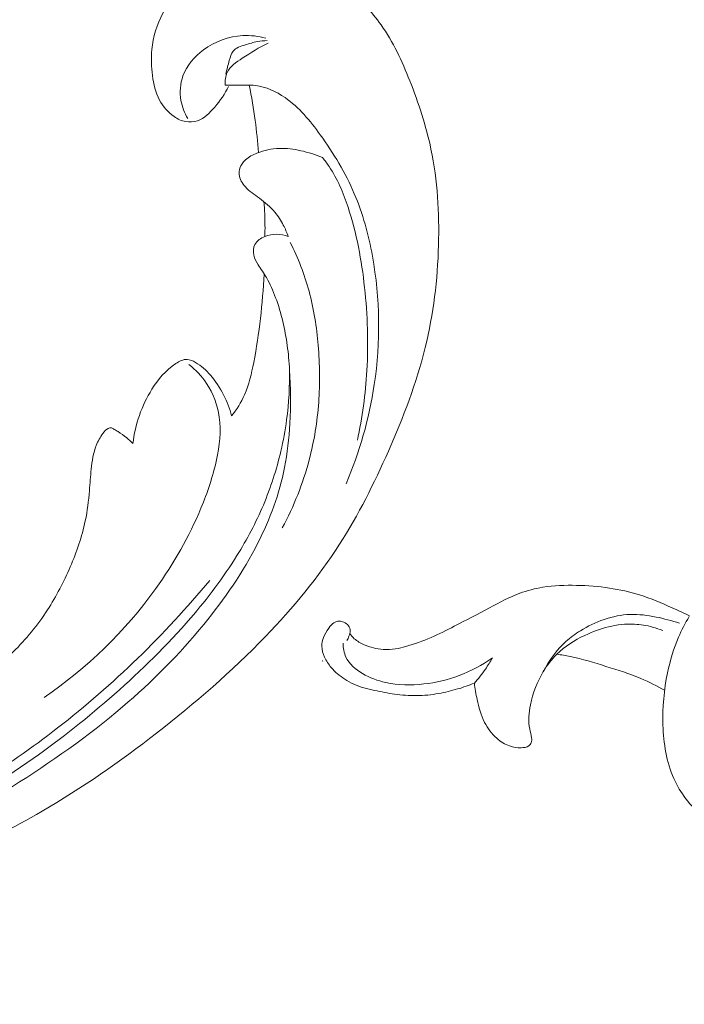
# Model space of a CAD drawing. Units: centimetres. Extents: x 793 to 1117, y -191 to 62.
# Drawn here: x 936 to 942, y -61 to -53 of the extents above; entities that cross this region are included whole.
import ezdxf

# ---------------------------------------------------------------- set-up
doc = ezdxf.new("R2010")
doc.units = ezdxf.units.CM
doc.header["$MEASUREMENT"] = 0
doc.layers.add('layer 1', color=7, linetype='Continuous')

msp = doc.modelspace()

# ---------------------------------------------------------------- linework, layer by layer
at = {"layer": 'layer 1', "color": 250, "lineweight": 20}
for points, knots in [([(931.8924, -59.45119), (931.68453, -59.4803), (931.47563, -59.50169), (931.26597, -59.51666), (931.26597, -59.51666), (931.01856, -59.53438), (930.77022, -59.54318), (930.52193, -59.53758), (930.52193, -59.53758), (930.29707, -59.53255), (930.07233, -59.51566), (929.84781, -59.4956), (929.84781, -59.4956), (929.59563, -59.473), (929.34377, -59.44634), (929.09323, -59.40728), (929.09323, -59.40728), (928.78792, -59.35974), (928.4847, -59.29376), (928.18607, -59.20777), (928.18607, -59.20777), (927.90862, -59.12787), (927.63507, -59.03067), (927.3709, -58.91203), (927.3709, -58.91203), (927.16154, -58.81793), (926.95813, -58.71046), (926.76367, -58.58236), (926.76367, -58.58236), (926.64506, -58.50431), (926.52981, -58.41853), (926.43846, -58.30993), (926.43846, -58.30993), (926.40596, -58.27125), (926.37648, -58.22977), (926.35067, -58.18608), (926.35067, -58.18608), (926.314, -58.12379), (926.28463, -58.05702), (926.26175, -57.98851), (926.26175, -57.98851), (926.23441, -57.90694), (926.21608, -57.82292), (926.20392, -57.73684), (926.20392, -57.73684), (926.19709, -57.68801), (926.19228, -57.63855), (926.20052, -57.591), (926.20052, -57.591), (926.20759, -57.55071), (926.22416, -57.51194), (926.24669, -57.47812), (926.24669, -57.47812), (926.26435, -57.45162), (926.28575, -57.42834), (926.30897, -57.40684), (926.30897, -57.40684), (926.33046, -57.38703), (926.35359, -57.36876), (926.37121, -57.34536), (926.37121, -57.34536), (926.39158, -57.31841), (926.40472, -57.28451), (926.40879, -57.25001), (926.40879, -57.25001), (926.41221, -57.22096), (926.40911, -57.19131), (926.40295, -57.16258), (926.40295, -57.16258), (926.39704, -57.13482), (926.3883, -57.10777), (926.37705, -57.08175), (926.37705, -57.08175), (926.35461, -57.0298), (926.32247, -56.98194), (926.28363, -56.94047), (926.28363, -56.94047), (926.24704, -56.90138), (926.20442, -56.8679), (926.15709, -56.84541), (926.15709, -56.84541), (926.11753, -56.82668), (926.07481, -56.81561), (926.03181, -56.81017), (926.03181, -56.81017), (925.94839, -56.79964), (925.86401, -56.81032), (925.78295, -56.83237), (925.78295, -56.83237), (925.6914, -56.85719), (925.60407, -56.89644), (925.52849, -56.95204), (925.52849, -56.95204), (925.39371, -57.05129), (925.29634, -57.20232), (925.23289, -57.36424), (925.23289, -57.36424), (925.16588, -57.53536), (925.13675, -57.71857), (925.14229, -57.90165), (925.14229, -57.90165), (925.14654, -58.04344), (925.17161, -58.18506), (925.2136, -58.32113), (925.2136, -58.32113), (925.27398, -58.51669), (925.36924, -58.70075), (925.48543, -58.86926), (925.48543, -58.86926), (925.60803, -59.04713), (925.754, -59.20771), (925.9174, -59.34464), (925.9174, -59.34464), (926.09479, -59.49328), (926.29286, -59.61409), (926.49493, -59.72546), (926.49493, -59.72546), (926.68673, -59.83121), (926.88202, -59.92845), (927.08317, -60.00969), (927.08317, -60.00969), (927.31978, -60.10519), (927.56445, -60.17848), (927.80979, -60.24693), (927.80979, -60.24693), (928.11334, -60.33153), (928.41791, -60.40874), (928.72448, -60.47744), (928.72448, -60.47744), (929.00238, -60.53971), (929.28188, -60.595), (929.56341, -60.6323), (929.56341, -60.6323), (929.8429, -60.66927), (930.12431, -60.68851), (930.40545, -60.69453), (930.40545, -60.69453), (930.72135, -60.70123), (931.03683, -60.69136), (931.35188, -60.676), (931.35188, -60.676), (931.71821, -60.65815), (932.08407, -60.6329), (932.44805, -60.59206), (932.44805, -60.59206), (932.68781, -60.5651), (932.92691, -60.53136), (933.16386, -60.48743), (933.16386, -60.48743), (933.47895, -60.42914), (933.7903, -60.35284), (934.09775, -60.26295), (934.09775, -60.26295), (934.46457, -60.15577), (934.82557, -60.02921), (935.17985, -59.88636), (935.17985, -59.88636), (935.43871, -59.7819), (935.69409, -59.66881), (935.94686, -59.54976), (935.94686, -59.54976), (936.19145, -59.43455), (936.4336, -59.31385), (936.66753, -59.17826), (936.66753, -59.17826), (936.99105, -58.99099), (937.29867, -58.77547), (937.59494, -58.54525), (937.59494, -58.54525), (937.90585, -58.30382), (938.20428, -58.04608), (938.47875, -57.76133), (938.47875, -57.76133), (938.70041, -57.53152), (938.90632, -57.28404), (939.07927, -57.01435), (939.07927, -57.01435), (939.23185, -56.77652), (939.35873, -56.52148), (939.47414, -56.26042), (939.47414, -56.26042), (939.59452, -55.98849), (939.70248, -55.71002), (939.77334, -55.42067), (939.77334, -55.42067), (939.83933, -55.1512), (939.87313, -54.87233), (939.8808, -54.59133), (939.8808, -54.59133), (939.88791, -54.33088), (939.87266, -54.06871), (939.81939, -53.81441), (939.81939, -53.81441), (939.77983, -53.62538), (939.71929, -53.44074), (939.64753, -53.25978), (939.64753, -53.25978), (939.58453, -53.10096), (939.51279, -52.94503), (939.4149, -52.80698), (939.4149, -52.80698), (939.33868, -52.69955), (939.24664, -52.60303), (939.14457, -52.5204), (939.14457, -52.5204), (939.07288, -52.46254), (938.99633, -52.41146), (938.9148, -52.37063), (938.9148, -52.37063), (938.82206, -52.32421), (938.72293, -52.29088), (938.62174, -52.27312), (938.62174, -52.27312), (938.54093, -52.25896), (938.45884, -52.25465), (938.37755, -52.26069), (938.37755, -52.26069), (938.27713, -52.268), (938.178, -52.29102), (938.08503, -52.32882), (938.08503, -52.32882), (937.99984, -52.36345), (937.91983, -52.41045), (937.84849, -52.46919), (937.84849, -52.46919), (937.76689, -52.53627), (937.69662, -52.61858), (937.64614, -52.71302), (937.64614, -52.71302), (937.5979, -52.80312), (937.56776, -52.90427), (937.55735, -53.00692), (937.55735, -53.00692), (937.55037, -53.07679), (937.55236, -53.14732), (937.56173, -53.21791), (937.56173, -53.21791), (937.57085, -53.28698), (937.5871, -53.35601), (937.61979, -53.4173), (937.61979, -53.4173), (937.64792, -53.46994), (937.68822, -53.51683), (937.73721, -53.55053), (937.73721, -53.55053), (937.76579, -53.57009), (937.7973, -53.58517), (937.83076, -53.59133), (937.83076, -53.59133), (937.86264, -53.59722), (937.89633, -53.59499), (937.92644, -53.58502), (937.92644, -53.58502), (937.98314, -53.56626), (938.0275, -53.52018), (938.06745, -53.47284), (938.06745, -53.47284), (938.1114, -53.42074), (938.15012, -53.36714), (938.17831, -53.30632)], [0, 0, 0, 0, 0.0151515, 0.0151515, 0.0151515, 0.0151515, 0.030303, 0.030303, 0.030303, 0.030303, 0.0454545, 0.0454545, 0.0454545, 0.0454545, 0.0606061, 0.0606061, 0.0606061, 0.0606061, 0.0757576, 0.0757576, 0.0757576, 0.0757576, 0.0909091, 0.0909091, 0.0909091, 0.0909091, 0.1060606, 0.1060606, 0.1060606, 0.1060606, 0.1212121, 0.1212121, 0.1212121, 0.1212121, 0.1363636, 0.1363636, 0.1363636, 0.1363636, 0.1515152, 0.1515152, 0.1515152, 0.1515152, 0.1666667, 0.1666667, 0.1666667, 0.1666667, 0.1818182, 0.1818182, 0.1818182, 0.1818182, 0.1969697, 0.1969697, 0.1969697, 0.1969697, 0.2121212, 0.2121212, 0.2121212, 0.2121212, 0.2272727, 0.2272727, 0.2272727, 0.2272727, 0.2424242, 0.2424242, 0.2424242, 0.2424242, 0.2575758, 0.2575758, 0.2575758, 0.2575758, 0.2727273, 0.2727273, 0.2727273, 0.2727273, 0.2878788, 0.2878788, 0.2878788, 0.2878788, 0.3030303, 0.3030303, 0.3030303, 0.3030303, 0.3181818, 0.3181818, 0.3181818, 0.3181818, 0.3333333, 0.3333333, 0.3333333, 0.3333333, 0.3484848, 0.3484848, 0.3484848, 0.3484848, 0.3636364, 0.3636364, 0.3636364, 0.3636364, 0.3787879, 0.3787879, 0.3787879, 0.3787879, 0.3939394, 0.3939394, 0.3939394, 0.3939394, 0.4090909, 0.4090909, 0.4090909, 0.4090909, 0.4242424, 0.4242424, 0.4242424, 0.4242424, 0.4393939, 0.4393939, 0.4393939, 0.4393939, 0.4545455, 0.4545455, 0.4545455, 0.4545455, 0.469697, 0.469697, 0.469697, 0.469697, 0.4848485, 0.4848485, 0.4848485, 0.4848485, 0.5, 0.5, 0.5, 0.5, 0.5151515, 0.5151515, 0.5151515, 0.5151515, 0.530303, 0.530303, 0.530303, 0.530303, 0.5454545, 0.5454545, 0.5454545, 0.5454545, 0.5606061, 0.5606061, 0.5606061, 0.5606061, 0.5757576, 0.5757576, 0.5757576, 0.5757576, 0.5909091, 0.5909091, 0.5909091, 0.5909091, 0.6060606, 0.6060606, 0.6060606, 0.6060606, 0.6212121, 0.6212121, 0.6212121, 0.6212121, 0.6363636, 0.6363636, 0.6363636, 0.6363636, 0.6515152, 0.6515152, 0.6515152, 0.6515152, 0.6666667, 0.6666667, 0.6666667, 0.6666667, 0.6818182, 0.6818182, 0.6818182, 0.6818182, 0.6969697, 0.6969697, 0.6969697, 0.6969697, 0.7121212, 0.7121212, 0.7121212, 0.7121212, 0.7272727, 0.7272727, 0.7272727, 0.7272727, 0.7424242, 0.7424242, 0.7424242, 0.7424242, 0.7575758, 0.7575758, 0.7575758, 0.7575758, 0.7727273, 0.7727273, 0.7727273, 0.7727273, 0.7878788, 0.7878788, 0.7878788, 0.7878788, 0.8030303, 0.8030303, 0.8030303, 0.8030303, 0.8181818, 0.8181818, 0.8181818, 0.8181818, 0.8333333, 0.8333333, 0.8333333, 0.8333333, 0.8484848, 0.8484848, 0.8484848, 0.8484848, 0.8636364, 0.8636364, 0.8636364, 0.8636364, 0.8787879, 0.8787879, 0.8787879, 0.8787879, 0.8939394, 0.8939394, 0.8939394, 0.8939394, 0.9090909, 0.9090909, 0.9090909, 0.9090909, 0.9242424, 0.9242424, 0.9242424, 0.9242424, 0.9393939, 0.9393939, 0.9393939, 0.9393939, 0.9545455, 0.9545455, 0.9545455, 0.9545455, 0.969697, 0.969697, 0.969697, 0.969697, 1, 1, 1, 1]), ([(938.48088, -52.91457), (938.41989, -52.89869), (938.35646, -52.89127), (938.29389, -52.8946), (938.29389, -52.8946), (938.18055, -52.90067), (938.06975, -52.94182), (937.97655, -53.01038), (937.97655, -53.01038), (937.90298, -53.0645), (937.84026, -53.13573), (937.80952, -53.22156), (937.80952, -53.22156), (937.78725, -53.28372), (937.78172, -53.35348), (937.79317, -53.4199), (937.79317, -53.4199), (937.8021, -53.47158), (937.82132, -53.52109), (937.8476, -53.56578)], [0, 0, 0, 0, 0.1666667, 0.1666667, 0.1666667, 0.1666667, 0.3333333, 0.3333333, 0.3333333, 0.3333333, 0.5, 0.5, 0.5, 0.5, 0.6666667, 0.6666667, 0.6666667, 0.6666667, 1, 1, 1, 1]), ([(938.50012, -52.95545), (938.4255, -52.98695), (938.36053, -53.03196), (938.29018, -53.0783), (938.29018, -53.0783), (938.24195, -53.11003), (938.19118, -53.14238), (938.16816, -53.19289), (938.16816, -53.19289), (938.15409, -53.22339), (938.15026, -53.26058), (938.15201, -53.2953)], [0, 0, 0, 0, 0.25, 0.25, 0.25, 0.25, 0.5, 0.5, 0.5, 0.5, 1, 1, 1, 1]), ([(938.1582, -53.20698), (938.16403, -53.16884), (938.17486, -53.13302), (938.18522, -53.09472), (938.18522, -53.09472), (938.19244, -53.06822), (938.19943, -53.04052), (938.21505, -53.02095), (938.21505, -53.02095), (938.23747, -52.9926), (938.27775, -52.98104), (938.31496, -52.96953), (938.31496, -52.96953), (938.34838, -52.9593), (938.37924, -52.94906), (938.41189, -52.94284), (938.41189, -52.94284), (938.43816, -52.93779), (938.46549, -52.93534), (938.49258, -52.93457)], [0, 0, 0, 0, 0.1666667, 0.1666667, 0.1666667, 0.1666667, 0.3333333, 0.3333333, 0.3333333, 0.3333333, 0.5, 0.5, 0.5, 0.5, 0.6666667, 0.6666667, 0.6666667, 0.6666667, 1, 1, 1, 1]), ([(938.15201, -53.2953), (938.18209, -53.29599), (938.21202, -53.29716), (938.24219, -53.29697), (938.24219, -53.29697), (938.29404, -53.2966), (938.34611, -53.29222), (938.39744, -53.29832), (938.39744, -53.29832), (938.48202, -53.30822), (938.56453, -53.34679), (938.63694, -53.39704), (938.63694, -53.39704), (938.75092, -53.47614), (938.83983, -53.58446), (938.92163, -53.69752), (938.92163, -53.69752), (939.03028, -53.84749), (939.12636, -54.0059), (939.19837, -54.17505), (939.19837, -54.17505), (939.26682, -54.33624), (939.31347, -54.50712), (939.34505, -54.68044), (939.34505, -54.68044), (939.4078, -55.02457), (939.41135, -55.37803), (939.36006, -55.72103), (939.36006, -55.72103), (939.3184, -55.99937), (939.24062, -56.27071), (939.13162, -56.52601)], [0, 0, 0, 0, 0.1111111, 0.1111111, 0.1111111, 0.1111111, 0.2222222, 0.2222222, 0.2222222, 0.2222222, 0.3333333, 0.3333333, 0.3333333, 0.3333333, 0.4444444, 0.4444444, 0.4444444, 0.4444444, 0.5555556, 0.5555556, 0.5555556, 0.5555556, 0.6666667, 0.6666667, 0.6666667, 0.6666667, 0.7777778, 0.7777778, 0.7777778, 0.7777778, 1, 1, 1, 1]), ([(938.42281, -53.84179), (938.41566, -53.75516), (938.40621, -53.66862), (938.39439, -53.58232), (938.39439, -53.58232), (938.38129, -53.48615), (938.36527, -53.39042), (938.34645, -53.29518)], [0, 0, 0, 0, 0.3333333, 0.3333333, 0.3333333, 0.3333333, 1, 1, 1, 1]), ([(938.9404, -53.88299), (938.88361, -53.85822), (938.82438, -53.83988), (938.76395, -53.82667), (938.76395, -53.82667), (938.70672, -53.81409), (938.6484, -53.80607), (938.59047, -53.80813), (938.59047, -53.80813), (938.52869, -53.81044), (938.46741, -53.82427), (938.40923, -53.84687), (938.40923, -53.84687), (938.37533, -53.86015), (938.3424, -53.87637), (938.31549, -53.90115), (938.31549, -53.90115), (938.29531, -53.91962), (938.27853, -53.9427), (938.27014, -53.96921), (938.27014, -53.96921), (938.2652, -53.98508), (938.26317, -54.00222), (938.26477, -54.01878), (938.26477, -54.01878), (938.26827, -54.05595), (938.28949, -54.09088), (938.31491, -54.11927), (938.31491, -54.11927), (938.34845, -54.15671), (938.38952, -54.18277), (938.42916, -54.21159), (938.42916, -54.21159), (938.475, -54.24484), (938.51903, -54.28185), (938.55522, -54.32568), (938.55522, -54.32568), (938.58144, -54.35739), (938.60355, -54.39274), (938.62258, -54.42954), (938.62258, -54.42954), (938.63814, -54.45951), (938.65158, -54.49037), (938.66268, -54.52209)], [0, 0, 0, 0, 0.0833333, 0.0833333, 0.0833333, 0.0833333, 0.1666667, 0.1666667, 0.1666667, 0.1666667, 0.25, 0.25, 0.25, 0.25, 0.3333333, 0.3333333, 0.3333333, 0.3333333, 0.4166667, 0.4166667, 0.4166667, 0.4166667, 0.5, 0.5, 0.5, 0.5, 0.5833333, 0.5833333, 0.5833333, 0.5833333, 0.6666667, 0.6666667, 0.6666667, 0.6666667, 0.75, 0.75, 0.75, 0.75, 0.8333333, 0.8333333, 0.8333333, 0.8333333, 1, 1, 1, 1]), ([(939.22318, -56.17315), (939.26269, -55.98773), (939.28889, -55.79856), (939.30006, -55.60819), (939.30006, -55.60819), (939.31322, -55.3846), (939.30542, -55.15933), (939.28125, -54.93558), (939.28125, -54.93558), (939.25746, -54.71521), (939.21761, -54.49635), (939.14754, -54.28453), (939.14754, -54.28453), (939.10915, -54.16845), (939.06165, -54.05454), (938.99357, -53.95424), (938.99357, -53.95424), (938.9769, -53.92968), (938.95905, -53.90597), (938.9404, -53.88299)], [0, 0, 0, 0, 0.1666667, 0.1666667, 0.1666667, 0.1666667, 0.3333333, 0.3333333, 0.3333333, 0.3333333, 0.5, 0.5, 0.5, 0.5, 0.6666667, 0.6666667, 0.6666667, 0.6666667, 1, 1, 1, 1]), ([(938.4737, -54.5217), (938.47495, -54.46118), (938.47436, -54.40058), (938.47178, -54.34007), (938.47178, -54.34007), (938.47031, -54.30642), (938.46824, -54.27288), (938.46563, -54.23933)], [0, 0, 0, 0, 0.3333333, 0.3333333, 0.3333333, 0.3333333, 1, 1, 1, 1]), ([(938.66268, -54.52209), (938.6333, -54.51081), (938.60176, -54.50438), (938.57077, -54.5038), (938.57077, -54.5038), (938.53772, -54.50314), (938.50528, -54.50906), (938.4737, -54.5217), (938.4737, -54.5217), (938.44056, -54.53502), (938.40849, -54.55562), (938.3927, -54.58664), (938.3927, -54.58664), (938.37975, -54.61205), (938.37777, -54.64441), (938.38416, -54.67348), (938.38416, -54.67348), (938.3904, -54.70155), (938.40459, -54.7266), (938.41954, -54.75083), (938.41954, -54.75083), (938.44131, -54.7861), (938.46477, -54.81989), (938.48543, -54.85534), (938.48543, -54.85534), (938.51542, -54.90666), (938.5397, -54.96156), (938.56068, -55.01766), (938.56068, -55.01766), (938.60735, -55.14295), (938.63685, -55.27401), (938.65474, -55.40591), (938.65474, -55.40591), (938.66352, -55.47085), (938.66959, -55.53594), (938.67376, -55.60108), (938.67376, -55.60108), (938.68319, -55.74652), (938.68361, -55.89238), (938.6755, -56.03765), (938.6755, -56.03765), (938.66883, -56.15746), (938.65629, -56.27698), (938.63305, -56.39402), (938.63305, -56.39402), (938.591, -56.60679), (938.51375, -56.81158), (938.4165, -57.00389), (938.4165, -57.00389), (938.2964, -57.24143), (938.14582, -57.46), (937.9788, -57.66393), (937.9788, -57.66393), (937.77954, -57.90747), (937.55711, -58.13022), (937.31906, -58.33303), (937.31906, -58.33303), (937.03904, -58.57156), (936.73758, -58.78238), (936.42683, -58.97775), (936.42683, -58.97775), (936.13851, -59.15904), (935.84227, -59.32715), (935.53546, -59.47283), (935.53546, -59.47283), (935.17671, -59.6433), (934.80355, -59.78316), (934.42476, -59.90388), (934.42476, -59.90388), (934.07856, -60.01415), (933.72768, -60.10846), (933.37403, -60.19111), (933.37403, -60.19111), (933.16053, -60.24092), (932.94611, -60.28649), (932.73067, -60.32722)], [0, 0, 0, 0, 0.05, 0.05, 0.05, 0.05, 0.1, 0.1, 0.1, 0.1, 0.15, 0.15, 0.15, 0.15, 0.2, 0.2, 0.2, 0.2, 0.25, 0.25, 0.25, 0.25, 0.3, 0.3, 0.3, 0.3, 0.35, 0.35, 0.35, 0.35, 0.4, 0.4, 0.4, 0.4, 0.45, 0.45, 0.45, 0.45, 0.5, 0.5, 0.5, 0.5, 0.55, 0.55, 0.55, 0.55, 0.6, 0.6, 0.6, 0.6, 0.65, 0.65, 0.65, 0.65, 0.7, 0.7, 0.7, 0.7, 0.75, 0.75, 0.75, 0.75, 0.8, 0.8, 0.8, 0.8, 0.85, 0.85, 0.85, 0.85, 0.9, 0.9, 0.9, 0.9, 1, 1, 1, 1]), ([(938.61366, -56.88221), (938.70754, -56.70913), (938.78205, -56.52334), (938.83277, -56.33073), (938.83277, -56.33073), (938.87288, -56.17864), (938.89806, -56.02243), (938.90953, -55.86486), (938.90953, -55.86486), (938.92066, -55.71156), (938.91882, -55.55717), (938.90572, -55.40317), (938.90572, -55.40317), (938.89316, -55.25558), (938.87034, -55.10844), (938.83131, -54.96534), (938.83131, -54.96534), (938.79416, -54.8291), (938.74224, -54.69646), (938.67944, -54.57016)], [0, 0, 0, 0, 0.1666667, 0.1666667, 0.1666667, 0.1666667, 0.3333333, 0.3333333, 0.3333333, 0.3333333, 0.5, 0.5, 0.5, 0.5, 0.6666667, 0.6666667, 0.6666667, 0.6666667, 1, 1, 1, 1]), ([(938.46797, -54.8266), (938.46149, -54.94666), (938.45086, -55.06643), (938.43701, -55.18557), (938.43701, -55.18557), (938.423, -55.30542), (938.40558, -55.42469), (938.38255, -55.54348), (938.38255, -55.54348), (938.36511, -55.63305), (938.34453, -55.72249), (938.30789, -55.80472), (938.30789, -55.80472), (938.28063, -55.86605), (938.24459, -55.92346), (938.20391, -55.97607)], [0, 0, 0, 0, 0.2, 0.2, 0.2, 0.2, 0.4, 0.4, 0.4, 0.4, 0.6, 0.6, 0.6, 0.6, 1, 1, 1, 1]), ([(929.79674, -64.20678), (929.98771, -64.2939), (930.18186, -64.3739), (930.37857, -64.44796), (930.37857, -64.44796), (930.61069, -64.53542), (930.84624, -64.61459), (931.08584, -64.67994), (931.08584, -64.67994), (931.30282, -64.73917), (931.52306, -64.78699), (931.74399, -64.8317), (931.74399, -64.8317), (931.99216, -64.88187), (932.24118, -64.92805), (932.49248, -64.96196), (932.49248, -64.96196), (932.79868, -65.00335), (933.10814, -65.02647), (933.41889, -65.0291), (933.41889, -65.0291), (933.7076, -65.03153), (933.99751, -65.01627), (934.28452, -64.97778), (934.28452, -64.97778), (934.51202, -64.94722), (934.73761, -64.90214), (934.9605, -64.83473), (934.9605, -64.83473), (935.09642, -64.79369), (935.23134, -64.74429), (935.34984, -64.66621), (935.34984, -64.66621), (935.392, -64.63839), (935.43208, -64.60702), (935.46926, -64.57249), (935.46926, -64.57249), (935.52216, -64.52323), (935.56933, -64.46759), (935.61077, -64.40843), (935.61077, -64.40843), (935.66021, -64.33803), (935.70172, -64.2627), (935.73789, -64.18366), (935.73789, -64.18366), (935.75834, -64.13879), (935.77705, -64.09275), (935.78268, -64.04483), (935.78268, -64.04483), (935.78739, -64.00419), (935.78255, -63.96231), (935.77058, -63.92347), (935.77058, -63.92347), (935.76119, -63.89304), (935.74732, -63.86463), (935.73119, -63.8374), (935.73119, -63.8374), (935.71622, -63.81229), (935.69926, -63.78819), (935.68903, -63.76074), (935.68903, -63.76074), (935.67718, -63.7291), (935.67424, -63.69287), (935.68016, -63.65863), (935.68016, -63.65863), (935.68517, -63.62982), (935.69657, -63.60228), (935.71067, -63.57649), (935.71067, -63.57649), (935.72424, -63.55156), (935.74032, -63.52813), (935.75851, -63.50639), (935.75851, -63.50639), (935.79482, -63.46299), (935.83926, -63.42626), (935.8883, -63.39757), (935.8883, -63.39757), (935.93451, -63.37052), (935.98491, -63.35057), (936.03668, -63.34249), (936.03668, -63.34249), (936.07994, -63.33581), (936.12404, -63.33736), (936.16681, -63.34439), (936.16681, -63.34439), (936.24977, -63.35805), (936.32761, -63.39233), (936.39904, -63.43655), (936.39904, -63.43655), (936.47973, -63.48642), (936.55226, -63.54891), (936.60887, -63.62374), (936.60887, -63.62374), (936.7098, -63.75727), (936.76012, -63.92978), (936.77483, -64.10307), (936.77483, -64.10307), (936.79032, -64.28618), (936.76606, -64.4701), (936.70861, -64.64401), (936.70861, -64.64401), (936.66414, -64.77872), (936.59978, -64.90734), (936.52077, -65.02581), (936.52077, -65.02581), (936.40719, -65.19607), (936.26345, -65.34538), (936.10408, -65.47382), (936.10408, -65.47382), (935.9359, -65.6094), (935.75023, -65.72175), (935.5546, -65.80647), (935.5546, -65.80647), (935.34223, -65.89843), (935.11795, -65.95782), (934.89253, -66.00702), (934.89253, -66.00702), (934.67855, -66.05376), (934.46365, -66.09135), (934.2477, -66.11193), (934.2477, -66.11193), (933.99368, -66.13609), (933.73828, -66.13665), (933.48361, -66.13239), (933.48361, -66.13239), (933.16853, -66.12703), (932.85458, -66.11429), (932.54115, -66.09282), (932.54115, -66.09282), (932.25702, -66.07336), (931.97335, -66.04676), (931.69286, -66.00232), (931.69286, -66.00232), (931.41441, -65.95816), (931.13918, -65.89645), (930.86797, -65.82214), (930.86797, -65.82214), (930.56324, -65.73859), (930.26365, -65.63928), (929.96601, -65.53482), (929.96601, -65.53482), (929.61994, -65.41336), (929.27643, -65.28496), (928.93916, -65.14214), (928.93916, -65.14214), (928.717, -65.048), (928.49743, -64.94756), (928.28279, -64.83797), (928.28279, -64.83797), (927.99736, -64.69235), (927.72064, -64.53052), (927.45153, -64.35678), (927.45153, -64.35678), (927.13043, -64.14957), (926.82043, -63.92543), (926.52151, -63.68759), (926.52151, -63.68759), (926.30312, -63.51373), (926.09053, -63.33258), (925.88214, -63.14647), (925.88214, -63.14647), (925.68049, -62.96636), (925.48275, -62.78169), (925.29713, -62.58509), (925.29713, -62.58509), (925.04035, -62.31344), (924.80686, -62.01922), (924.58843, -61.71416), (924.58843, -61.71416), (924.35917, -61.39417), (924.14651, -61.0621), (923.9645, -60.71097), (923.9645, -60.71097), (923.81749, -60.42755), (923.69059, -60.13167), (923.60161, -59.82389), (923.60161, -59.82389), (923.5231, -59.55245), (923.47411, -59.27184), (923.43784, -58.98872), (923.43784, -58.98872), (923.3999, -58.69376), (923.37572, -58.39608), (923.39022, -58.09853), (923.39022, -58.09853), (923.4037, -57.82143), (923.45073, -57.54449), (923.52342, -57.27294), (923.52342, -57.27294), (923.59079, -57.02125), (923.68008, -56.77429), (923.80357, -56.54569), (923.80357, -56.54569), (923.89534, -56.37576), (924.00596, -56.21601), (924.12628, -56.06298), (924.12628, -56.06298), (924.23191, -55.92869), (924.3451, -55.79964), (924.47825, -55.69519), (924.47825, -55.69519), (924.58191, -55.61392), (924.69763, -55.54761), (924.819, -55.49748), (924.819, -55.49748), (924.9042, -55.46244), (924.99213, -55.43528), (925.08192, -55.41936), (925.08192, -55.41936), (925.18404, -55.40127), (925.28855, -55.39756), (925.39061, -55.40936), (925.39061, -55.40936), (925.4721, -55.4188), (925.55203, -55.43805), (925.62822, -55.467), (925.62822, -55.467), (925.7224, -55.5026), (925.81087, -55.5529), (925.88923, -55.61562), (925.88923, -55.61562), (925.96102, -55.67308), (926.02433, -55.74092), (926.07599, -55.81755), (926.07599, -55.81755), (926.1351, -55.90509), (926.17902, -56.004), (926.20051, -56.10891), (926.20051, -56.10891), (926.22109, -56.20902), (926.22116, -56.31456), (926.2019, -56.41593), (926.2019, -56.41593), (926.1887, -56.48489), (926.1667, -56.55193), (926.13762, -56.61693), (926.13762, -56.61693), (926.1092, -56.68054), (926.07396, -56.74208), (926.02517, -56.79153), (926.02517, -56.79153), (925.98321, -56.83397), (925.93122, -56.86744), (925.87467, -56.8858), (925.87467, -56.8858), (925.8417, -56.89641), (925.8072, -56.90188), (925.77337, -56.89826), (925.77337, -56.89826), (925.74114, -56.89483), (925.70948, -56.88309), (925.68345, -56.86496), (925.68345, -56.86496), (925.63444, -56.83082), (925.60505, -56.77402), (925.58024, -56.71727), (925.58024, -56.71727), (925.55295, -56.6548), (925.5311, -56.59239), (925.52139, -56.52606)], [0, 0, 0, 0, 0.0151515, 0.0151515, 0.0151515, 0.0151515, 0.030303, 0.030303, 0.030303, 0.030303, 0.0454545, 0.0454545, 0.0454545, 0.0454545, 0.0606061, 0.0606061, 0.0606061, 0.0606061, 0.0757576, 0.0757576, 0.0757576, 0.0757576, 0.0909091, 0.0909091, 0.0909091, 0.0909091, 0.1060606, 0.1060606, 0.1060606, 0.1060606, 0.1212121, 0.1212121, 0.1212121, 0.1212121, 0.1363636, 0.1363636, 0.1363636, 0.1363636, 0.1515152, 0.1515152, 0.1515152, 0.1515152, 0.1666667, 0.1666667, 0.1666667, 0.1666667, 0.1818182, 0.1818182, 0.1818182, 0.1818182, 0.1969697, 0.1969697, 0.1969697, 0.1969697, 0.2121212, 0.2121212, 0.2121212, 0.2121212, 0.2272727, 0.2272727, 0.2272727, 0.2272727, 0.2424242, 0.2424242, 0.2424242, 0.2424242, 0.2575758, 0.2575758, 0.2575758, 0.2575758, 0.2727273, 0.2727273, 0.2727273, 0.2727273, 0.2878788, 0.2878788, 0.2878788, 0.2878788, 0.3030303, 0.3030303, 0.3030303, 0.3030303, 0.3181818, 0.3181818, 0.3181818, 0.3181818, 0.3333333, 0.3333333, 0.3333333, 0.3333333, 0.3484848, 0.3484848, 0.3484848, 0.3484848, 0.3636364, 0.3636364, 0.3636364, 0.3636364, 0.3787879, 0.3787879, 0.3787879, 0.3787879, 0.3939394, 0.3939394, 0.3939394, 0.3939394, 0.4090909, 0.4090909, 0.4090909, 0.4090909, 0.4242424, 0.4242424, 0.4242424, 0.4242424, 0.4393939, 0.4393939, 0.4393939, 0.4393939, 0.4545455, 0.4545455, 0.4545455, 0.4545455, 0.469697, 0.469697, 0.469697, 0.469697, 0.4848485, 0.4848485, 0.4848485, 0.4848485, 0.5, 0.5, 0.5, 0.5, 0.5151515, 0.5151515, 0.5151515, 0.5151515, 0.530303, 0.530303, 0.530303, 0.530303, 0.5454545, 0.5454545, 0.5454545, 0.5454545, 0.5606061, 0.5606061, 0.5606061, 0.5606061, 0.5757576, 0.5757576, 0.5757576, 0.5757576, 0.5909091, 0.5909091, 0.5909091, 0.5909091, 0.6060606, 0.6060606, 0.6060606, 0.6060606, 0.6212121, 0.6212121, 0.6212121, 0.6212121, 0.6363636, 0.6363636, 0.6363636, 0.6363636, 0.6515152, 0.6515152, 0.6515152, 0.6515152, 0.6666667, 0.6666667, 0.6666667, 0.6666667, 0.6818182, 0.6818182, 0.6818182, 0.6818182, 0.6969697, 0.6969697, 0.6969697, 0.6969697, 0.7121212, 0.7121212, 0.7121212, 0.7121212, 0.7272727, 0.7272727, 0.7272727, 0.7272727, 0.7424242, 0.7424242, 0.7424242, 0.7424242, 0.7575758, 0.7575758, 0.7575758, 0.7575758, 0.7727273, 0.7727273, 0.7727273, 0.7727273, 0.7878788, 0.7878788, 0.7878788, 0.7878788, 0.8030303, 0.8030303, 0.8030303, 0.8030303, 0.8181818, 0.8181818, 0.8181818, 0.8181818, 0.8333333, 0.8333333, 0.8333333, 0.8333333, 0.8484848, 0.8484848, 0.8484848, 0.8484848, 0.8636364, 0.8636364, 0.8636364, 0.8636364, 0.8787879, 0.8787879, 0.8787879, 0.8787879, 0.8939394, 0.8939394, 0.8939394, 0.8939394, 0.9090909, 0.9090909, 0.9090909, 0.9090909, 0.9242424, 0.9242424, 0.9242424, 0.9242424, 0.9393939, 0.9393939, 0.9393939, 0.9393939, 0.9545455, 0.9545455, 0.9545455, 0.9545455, 0.969697, 0.969697, 0.969697, 0.969697, 1, 1, 1, 1]), ([(938.20391, -55.97607), (938.18854, -55.91727), (938.16697, -55.85989), (938.13926, -55.8055), (938.13926, -55.8055), (938.11001, -55.74806), (938.0739, -55.69399), (938.0321, -55.64562), (938.0321, -55.64562), (937.99718, -55.60527), (937.9583, -55.56893), (937.91115, -55.54169), (937.91115, -55.54169), (937.88977, -55.52929), (937.86671, -55.51868), (937.84384, -55.51758), (937.84384, -55.51758), (937.81162, -55.51597), (937.77984, -55.53273), (937.75086, -55.55187), (937.75086, -55.55187), (937.66822, -55.60623), (937.60782, -55.67885), (937.55735, -55.75997), (937.55735, -55.75997), (937.47591, -55.89111), (937.42077, -56.04434), (937.40361, -56.20006)], [0, 0, 0, 0, 0.125, 0.125, 0.125, 0.125, 0.25, 0.25, 0.25, 0.25, 0.375, 0.375, 0.375, 0.375, 0.5, 0.5, 0.5, 0.5, 0.625, 0.625, 0.625, 0.625, 0.75, 0.75, 0.75, 0.75, 1, 1, 1, 1]), ([(938.67342, -55.59492), (938.67555, -55.73324), (938.66749, -55.87166), (938.64904, -56.00815), (938.64904, -56.00815), (938.63759, -56.09287), (938.62213, -56.17681), (938.60282, -56.25983), (938.60282, -56.25983), (938.56797, -56.40999), (938.52059, -56.55708), (938.46089, -56.69814), (938.46089, -56.69814), (938.40086, -56.84007), (938.32819, -56.97597), (938.24726, -57.10618), (938.24726, -57.10618), (938.13577, -57.28582), (938.00836, -57.45457), (937.87118, -57.6138), (937.87118, -57.6138), (937.6808, -57.83481), (937.47149, -58.03785), (937.2533, -58.22975), (937.2533, -58.22975), (937.04264, -58.41517), (936.82365, -58.59033), (936.59474, -58.75123), (936.59474, -58.75123), (936.32361, -58.94167), (936.03841, -59.11201), (935.74398, -59.2621)], [0, 0, 0, 0, 0.1111111, 0.1111111, 0.1111111, 0.1111111, 0.2222222, 0.2222222, 0.2222222, 0.2222222, 0.3333333, 0.3333333, 0.3333333, 0.3333333, 0.4444444, 0.4444444, 0.4444444, 0.4444444, 0.5555556, 0.5555556, 0.5555556, 0.5555556, 0.6666667, 0.6666667, 0.6666667, 0.6666667, 0.7777778, 0.7777778, 0.7777778, 0.7777778, 1, 1, 1, 1]), ([(937.8579, -55.55886), (937.91245, -55.60192), (937.9614, -55.65353), (938.00063, -55.71232), (938.00063, -55.71232), (938.05492, -55.7936), (938.09047, -55.88857), (938.10417, -55.98494), (938.10417, -55.98494), (938.12072, -56.10071), (938.10586, -56.21852), (938.08097, -56.33223), (938.08097, -56.33223), (938.05129, -56.46719), (938.00763, -56.59651), (937.95535, -56.72207), (937.95535, -56.72207), (937.85933, -56.95323), (937.73465, -57.17157), (937.58892, -57.37431), (937.58892, -57.37431), (937.3402, -57.72033), (937.03031, -58.02061), (936.68333, -58.25717)], [0, 0, 0, 0, 0.1428571, 0.1428571, 0.1428571, 0.1428571, 0.2857143, 0.2857143, 0.2857143, 0.2857143, 0.4285714, 0.4285714, 0.4285714, 0.4285714, 0.5714286, 0.5714286, 0.5714286, 0.5714286, 0.7142857, 0.7142857, 0.7142857, 0.7142857, 1, 1, 1, 1]), ([(937.40361, -56.20006), (937.38801, -56.18277), (937.3712, -56.16656), (937.3534, -56.15168), (937.3534, -56.15168), (937.33143, -56.13332), (937.3077, -56.1171), (937.28349, -56.10275), (937.28349, -56.10275), (937.27309, -56.09676), (937.26267, -56.091), (937.25216, -56.08441), (937.25216, -56.08441), (937.2451, -56.07997), (937.238, -56.07512), (937.23019, -56.07329), (937.23019, -56.07329), (937.22141, -56.0714), (937.21178, -56.07333), (937.20335, -56.07706), (937.20335, -56.07706), (937.18499, -56.08507), (937.17227, -56.10123), (937.16051, -56.11768), (937.16051, -56.11768), (937.13883, -56.14832), (937.12064, -56.18033), (937.10694, -56.21443), (937.10694, -56.21443), (937.08268, -56.27466), (937.07241, -56.34136), (937.06554, -56.40747), (937.06554, -56.40747), (937.05944, -56.46551), (937.05605, -56.52309), (937.0512, -56.58078), (937.0512, -56.58078), (937.04418, -56.66303), (937.03428, -56.74557), (937.01762, -56.82623), (937.01762, -56.82623), (936.99107, -56.95461), (936.94744, -57.07849), (936.8959, -57.19824), (936.8959, -57.19824), (936.84347, -57.31992), (936.78291, -57.43743), (936.71128, -57.5474), (936.71128, -57.5474), (936.6313, -57.67033), (936.53751, -57.78405), (936.43406, -57.88683), (936.43406, -57.88683), (936.33091, -57.98928), (936.21805, -58.08092), (936.10032, -58.16507), (936.10032, -58.16507), (935.96282, -58.26329), (935.81866, -58.35117), (935.67169, -58.434), (935.67169, -58.434), (935.50169, -58.52986), (935.32805, -58.61896), (935.15046, -58.69874), (935.15046, -58.69874), (934.9502, -58.78875), (934.74476, -58.86693), (934.53828, -58.94228), (934.53828, -58.94228), (934.35233, -59.01001), (934.16555, -59.07549), (933.97434, -59.12565), (933.97434, -59.12565), (933.84273, -59.16004), (933.70915, -59.18728), (933.57513, -59.2119), (933.57513, -59.2119), (933.5072, -59.22444), (933.43903, -59.23633), (933.37072, -59.24698)], [0, 0, 0, 0, 0.047619, 0.047619, 0.047619, 0.047619, 0.0952381, 0.0952381, 0.0952381, 0.0952381, 0.1428571, 0.1428571, 0.1428571, 0.1428571, 0.1904762, 0.1904762, 0.1904762, 0.1904762, 0.2380952, 0.2380952, 0.2380952, 0.2380952, 0.2857143, 0.2857143, 0.2857143, 0.2857143, 0.3333333, 0.3333333, 0.3333333, 0.3333333, 0.3809524, 0.3809524, 0.3809524, 0.3809524, 0.4285714, 0.4285714, 0.4285714, 0.4285714, 0.4761905, 0.4761905, 0.4761905, 0.4761905, 0.5238095, 0.5238095, 0.5238095, 0.5238095, 0.5714286, 0.5714286, 0.5714286, 0.5714286, 0.6190476, 0.6190476, 0.6190476, 0.6190476, 0.6666667, 0.6666667, 0.6666667, 0.6666667, 0.7142857, 0.7142857, 0.7142857, 0.7142857, 0.7619048, 0.7619048, 0.7619048, 0.7619048, 0.8095238, 0.8095238, 0.8095238, 0.8095238, 0.8571429, 0.8571429, 0.8571429, 0.8571429, 0.9047619, 0.9047619, 0.9047619, 0.9047619, 1, 1, 1, 1]), ([(933.04307, -60.04423), (933.34397, -60.00712), (933.64256, -59.95264), (933.93706, -59.88059), (933.93706, -59.88059), (934.45741, -59.75324), (934.96474, -59.57146), (935.44729, -59.33804), (935.44729, -59.33804), (935.92288, -59.10803), (936.37447, -58.82792), (936.79332, -58.50293), (936.79332, -58.50293), (937.24548, -58.15231), (937.65952, -57.74942), (938.02634, -57.3075)], [0, 0, 0, 0, 0.2, 0.2, 0.2, 0.2, 0.4, 0.4, 0.4, 0.4, 0.6, 0.6, 0.6, 0.6, 1, 1, 1, 1]), ([(941.91615, -57.59413), (941.86985, -57.57173), (941.82295, -57.55063), (941.77575, -57.52983), (941.77575, -57.52983), (941.68885, -57.49143), (941.60115, -57.45433), (941.51055, -57.42593), (941.51055, -57.42593), (941.43085, -57.40083), (941.34885, -57.38243), (941.26615, -57.37003), (941.26615, -57.37003), (941.17785, -57.35663), (941.08855, -57.35013), (940.99905, -57.34813), (940.99905, -57.34813), (940.90785, -57.34603), (940.81635, -57.34863), (940.72645, -57.36333), (940.72645, -57.36333), (940.66265, -57.37373), (940.59975, -57.39013), (940.53926, -57.41253), (940.53926, -57.41253), (940.45446, -57.44383), (940.37466, -57.48673), (940.29486, -57.52913), (940.29486, -57.52913), (940.19966, -57.57983), (940.10446, -57.62993), (940.00876, -57.67923), (940.00876, -57.67923), (939.94666, -57.71113), (939.88436, -57.74273), (939.82026, -57.77043), (939.82026, -57.77043), (939.75346, -57.79913), (939.68466, -57.82372), (939.61456, -57.84332), (939.61456, -57.84332), (939.58766, -57.85082), (939.56046, -57.85762), (939.53286, -57.86212), (939.53286, -57.86212), (939.49966, -57.86752), (939.46576, -57.86962), (939.43216, -57.86762), (939.43216, -57.86762), (939.37876, -57.86432), (939.32616, -57.85052), (939.27686, -57.82872), (939.27686, -57.82872), (939.24836, -57.81613), (939.22107, -57.80073), (939.19827, -57.78013), (939.19827, -57.78013), (939.18477, -57.76783), (939.17297, -57.75373), (939.16267, -57.73883)], [0, 0, 0, 0, 0.0625, 0.0625, 0.0625, 0.0625, 0.125, 0.125, 0.125, 0.125, 0.1875, 0.1875, 0.1875, 0.1875, 0.25, 0.25, 0.25, 0.25, 0.3125, 0.3125, 0.3125, 0.3125, 0.375, 0.375, 0.375, 0.375, 0.4375, 0.4375, 0.4375, 0.4375, 0.5, 0.5, 0.5, 0.5, 0.5625, 0.5625, 0.5625, 0.5625, 0.625, 0.625, 0.625, 0.625, 0.6875, 0.6875, 0.6875, 0.6875, 0.75, 0.75, 0.75, 0.75, 0.8125, 0.8125, 0.8125, 0.8125, 0.875, 0.875, 0.875, 0.875, 1, 1, 1, 1]), ([(941.83395, -57.65523), (941.77195, -57.63373), (941.70825, -57.61763), (941.64365, -57.60483), (941.64365, -57.60483), (941.57475, -57.59113), (941.50465, -57.58123), (941.43485, -57.58353), (941.43485, -57.58353), (941.36285, -57.58593), (941.29105, -57.60153), (941.22245, -57.62483), (941.22245, -57.62483), (941.15485, -57.64783), (941.09035, -57.67843), (941.03025, -57.71603), (941.03025, -57.71603), (940.98895, -57.74173), (940.94975, -57.77083), (940.91355, -57.80353), (940.91355, -57.80353), (940.83715, -57.87252), (940.77435, -57.95762), (940.72875, -58.04922)], [0, 0, 0, 0, 0.1428571, 0.1428571, 0.1428571, 0.1428571, 0.2857143, 0.2857143, 0.2857143, 0.2857143, 0.4285714, 0.4285714, 0.4285714, 0.4285714, 0.5714286, 0.5714286, 0.5714286, 0.5714286, 0.7142857, 0.7142857, 0.7142857, 0.7142857, 1, 1, 1, 1]), ([(939.16267, -57.73883), (939.16457, -57.73113), (939.16547, -57.72323), (939.16517, -57.71523), (939.16517, -57.71523), (939.16467, -57.70113), (939.16047, -57.68663), (939.15227, -57.67543), (939.15227, -57.67543), (939.14277, -57.66243), (939.12777, -57.65393), (939.11237, -57.64753), (939.11237, -57.64753), (939.10077, -57.64263), (939.08887, -57.63913), (939.07657, -57.63873), (939.07657, -57.63873), (939.06137, -57.63823), (939.04547, -57.64273), (939.03267, -57.65073), (939.03267, -57.65073), (939.01547, -57.66133), (939.00357, -57.67843), (938.99197, -57.69533), (938.99197, -57.69533), (938.97497, -57.71993), (938.95847, -57.74423), (938.94807, -57.77143), (938.94807, -57.77143), (938.93967, -57.79323), (938.93527, -57.81693), (938.93557, -57.84042), (938.93557, -57.84042), (938.93597, -57.87092), (938.94437, -57.90092), (938.95687, -57.92892), (938.95687, -57.92892), (938.97077, -57.96002), (938.98967, -57.98842), (939.01167, -58.01422), (939.01167, -58.01422), (939.04267, -58.05052), (939.07977, -58.08142), (939.12007, -58.10752), (939.12007, -58.10752), (939.16787, -58.13862), (939.22017, -58.16292), (939.27476, -58.17892), (939.27476, -58.17892), (939.30366, -58.18732), (939.33336, -58.19352), (939.36296, -58.19962), (939.36296, -58.19962), (939.41646, -58.21072), (939.46996, -58.22182), (939.52406, -58.22952), (939.52406, -58.22952), (939.58306, -58.23792), (939.64286, -58.24222), (939.70256, -58.24142), (939.70256, -58.24142), (939.76286, -58.24072), (939.82326, -58.23492), (939.88256, -58.22432), (939.88256, -58.22432), (939.93406, -58.21522), (939.98476, -58.20252), (940.03486, -58.18762), (940.03486, -58.18762), (940.08106, -58.17392), (940.12656, -58.15842), (940.17126, -58.14072)], [0, 0, 0, 0, 0.0526316, 0.0526316, 0.0526316, 0.0526316, 0.1052632, 0.1052632, 0.1052632, 0.1052632, 0.1578947, 0.1578947, 0.1578947, 0.1578947, 0.2105263, 0.2105263, 0.2105263, 0.2105263, 0.2631579, 0.2631579, 0.2631579, 0.2631579, 0.3157895, 0.3157895, 0.3157895, 0.3157895, 0.3684211, 0.3684211, 0.3684211, 0.3684211, 0.4210526, 0.4210526, 0.4210526, 0.4210526, 0.4736842, 0.4736842, 0.4736842, 0.4736842, 0.5263158, 0.5263158, 0.5263158, 0.5263158, 0.5789474, 0.5789474, 0.5789474, 0.5789474, 0.6315789, 0.6315789, 0.6315789, 0.6315789, 0.6842105, 0.6842105, 0.6842105, 0.6842105, 0.7368421, 0.7368421, 0.7368421, 0.7368421, 0.7894737, 0.7894737, 0.7894737, 0.7894737, 0.8421053, 0.8421053, 0.8421053, 0.8421053, 0.8947368, 0.8947368, 0.8947368, 0.8947368, 1, 1, 1, 1]), ([(940.17126, -58.14072), (940.17606, -58.18482), (940.18396, -58.22842), (940.19336, -58.27192), (940.19336, -58.27192), (940.20726, -58.33602), (940.22456, -58.39982), (940.25416, -58.45842), (940.25416, -58.45842), (940.27846, -58.50672), (940.31116, -58.55142), (940.35236, -58.58722), (940.35236, -58.58722), (940.38336, -58.61412), (940.41906, -58.63612), (940.45736, -58.64922), (940.45736, -58.64922), (940.48676, -58.65932), (940.51766, -58.66422), (940.55006, -58.66382), (940.55006, -58.66382), (940.57216, -58.66352), (940.59495, -58.66072), (940.61215, -58.64802), (940.61215, -58.64802), (940.62065, -58.64172), (940.62775, -58.63292), (940.63175, -58.62312), (940.63175, -58.62312), (940.63685, -58.61062), (940.63695, -58.59662), (940.63545, -58.58302), (940.63545, -58.58302), (940.63275, -58.55872), (940.62515, -58.53592), (940.62005, -58.51252), (940.62005, -58.51252), (940.60635, -58.44852), (940.61225, -58.38062), (940.62565, -58.31502), (940.62565, -58.31502), (940.64505, -58.21982), (940.68035, -58.12962), (940.72995, -58.04712), (940.72995, -58.04712), (940.76065, -57.99602), (940.79685, -57.94782), (940.83935, -57.90602), (940.83935, -57.90602), (940.90415, -57.84222), (940.98355, -57.79353), (941.06645, -57.75363), (941.06645, -57.75363), (941.12835, -57.72393), (941.19225, -57.69913), (941.25865, -57.68323), (941.25865, -57.68323), (941.32685, -57.66683), (941.39775, -57.65983), (941.46805, -57.66313), (941.46805, -57.66313), (941.51805, -57.66543), (941.56785, -57.67293), (941.61595, -57.68623), (941.61595, -57.68623), (941.64385, -57.69393), (941.67115, -57.70353), (941.69765, -57.71473)], [0, 0, 0, 0, 0.0555556, 0.0555556, 0.0555556, 0.0555556, 0.1111111, 0.1111111, 0.1111111, 0.1111111, 0.1666667, 0.1666667, 0.1666667, 0.1666667, 0.2222222, 0.2222222, 0.2222222, 0.2222222, 0.2777778, 0.2777778, 0.2777778, 0.2777778, 0.3333333, 0.3333333, 0.3333333, 0.3333333, 0.3888889, 0.3888889, 0.3888889, 0.3888889, 0.4444444, 0.4444444, 0.4444444, 0.4444444, 0.5, 0.5, 0.5, 0.5, 0.5555556, 0.5555556, 0.5555556, 0.5555556, 0.6111111, 0.6111111, 0.6111111, 0.6111111, 0.6666667, 0.6666667, 0.6666667, 0.6666667, 0.7222222, 0.7222222, 0.7222222, 0.7222222, 0.7777778, 0.7777778, 0.7777778, 0.7777778, 0.8333333, 0.8333333, 0.8333333, 0.8333333, 0.8888889, 0.8888889, 0.8888889, 0.8888889, 1, 1, 1, 1]), ([(941.91195, -57.60113), (941.88005, -57.65463), (941.85135, -57.71013), (941.82685, -57.76733), (941.82685, -57.76733), (941.78715, -57.85992), (941.75825, -57.95712), (941.73745, -58.05562), (941.73745, -58.05562), (941.70805, -58.19482), (941.69485, -58.33682), (941.69935, -58.47982), (941.69935, -58.47982), (941.70415, -58.62852), (941.72805, -58.77822), (941.78875, -58.91392), (941.78875, -58.91392), (941.84035, -59.02912), (941.91845, -59.13422), (942.01884, -59.21361), (942.01884, -59.21361), (942.08654, -59.26711), (942.16424, -59.30901), (942.24704, -59.32961), (942.24704, -59.32961), (942.30234, -59.34341), (942.35994, -59.34771), (942.41854, -59.33671), (942.41854, -59.33671), (942.45824, -59.32931), (942.49844, -59.31481), (942.52284, -59.28581), (942.52284, -59.28581), (942.54584, -59.25841), (942.55484, -59.21811), (942.55484, -59.18191)], [0, 0, 0, 0, 0.1, 0.1, 0.1, 0.1, 0.2, 0.2, 0.2, 0.2, 0.3, 0.3, 0.3, 0.3, 0.4, 0.4, 0.4, 0.4, 0.5, 0.5, 0.5, 0.5, 0.6, 0.6, 0.6, 0.6, 0.7, 0.7, 0.7, 0.7, 0.8, 0.8, 0.8, 0.8, 1, 1, 1, 1]), ([(939.13777, -57.79493), (939.14437, -57.78383), (939.15027, -57.77223), (939.15507, -57.76023), (939.15507, -57.76023), (939.15797, -57.75323), (939.16047, -57.74603), (939.16267, -57.73883)], [0, 0, 0, 0, 0.3333333, 0.3333333, 0.3333333, 0.3333333, 1, 1, 1, 1]), ([(940.31736, -57.93542), (940.23416, -57.99442), (940.14276, -58.04342), (940.04676, -58.07942), (940.04676, -58.07942), (939.95546, -58.11362), (939.86006, -58.13612), (939.76256, -58.14692), (939.76256, -58.14692), (939.65906, -58.15842), (939.55336, -58.15682), (939.45246, -58.13492), (939.45246, -58.13492), (939.38696, -58.12072), (939.32356, -58.09792), (939.26456, -58.06292), (939.26456, -58.06292), (939.20867, -58.02982), (939.15667, -57.98572), (939.13037, -57.92862), (939.13037, -57.92862), (939.11447, -57.89412), (939.10787, -57.85492), (939.10767, -57.81693)], [0, 0, 0, 0, 0.1428571, 0.1428571, 0.1428571, 0.1428571, 0.2857143, 0.2857143, 0.2857143, 0.2857143, 0.4285714, 0.4285714, 0.4285714, 0.4285714, 0.5714286, 0.5714286, 0.5714286, 0.5714286, 0.7142857, 0.7142857, 0.7142857, 0.7142857, 1, 1, 1, 1]), ([(941.71315, -58.19852), (941.65115, -58.16302), (941.58735, -58.13022), (941.52155, -58.10232), (941.52155, -58.10232), (941.42925, -58.06332), (941.33305, -58.03402), (941.23705, -58.00422), (941.23705, -58.00422), (941.14165, -57.97462), (941.04645, -57.94442), (940.94885, -57.92452), (940.94885, -57.92452), (940.91255, -57.91722), (940.87595, -57.91122), (940.83935, -57.90602)], [0, 0, 0, 0, 0.2, 0.2, 0.2, 0.2, 0.4, 0.4, 0.4, 0.4, 0.6, 0.6, 0.6, 0.6, 1, 1, 1, 1]), ([(940.17126, -58.14072), (940.20366, -58.10442), (940.23376, -58.06612), (940.26126, -58.02612), (940.26126, -58.02612), (940.28136, -57.99672), (940.30016, -57.96642), (940.31736, -57.93542)], [0, 0, 0, 0, 0.3333333, 0.3333333, 0.3333333, 0.3333333, 1, 1, 1, 1])]:
    msp.add_open_spline(points, degree=3, knots=knots, dxfattribs=at)
at = {"layer": 'layer 1', "lineweight": 20}
msp.add_open_spline([(938.94087, -57.95962), (938.94037, -57.95962), (938.93987, -57.96002), (938.93987, -57.96062), (938.93987, -57.96062), (938.93987, -57.96112), (938.94037, -57.96162), (938.94087, -57.96162), (938.94087, -57.96162), (938.94147, -57.96162), (938.94187, -57.96112), (938.94187, -57.96062), (938.94187, -57.96062), (938.94187, -57.96002), (938.94147, -57.95962), (938.94087, -57.95962)], degree=3, knots=[0, 0, 0, 0, 0.2, 0.2, 0.2, 0.2, 0.4, 0.4, 0.4, 0.4, 0.6, 0.6, 0.6, 0.6, 1, 1, 1, 1], dxfattribs=at)

doc.saveas('drawing.dxf')
